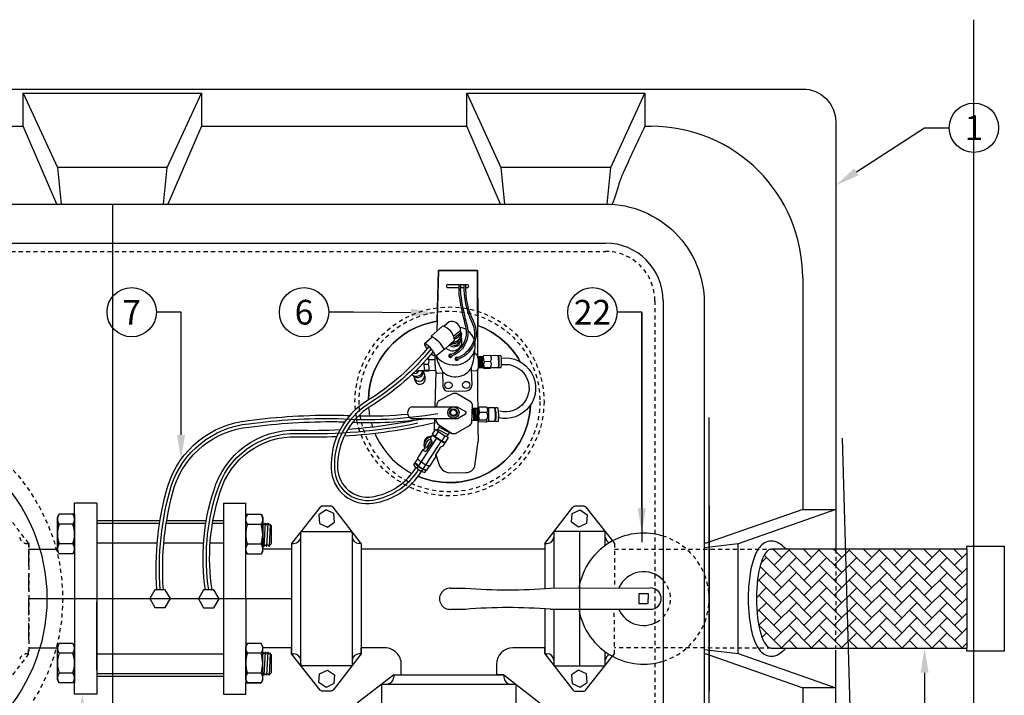
# Model space of a CAD drawing. Extents: x -4 to 183, y -14 to 97.
# Drawn here: x 18 to 47, y 66 to 87 of the extents above; entities that cross this region are included whole.
import ezdxf
from ezdxf import colors
from ezdxf.entities.mleader import LeaderData, LeaderLine
from ezdxf.enums import TextEntityAlignment as Align
from ezdxf.math import Vec2, Vec3

# ---------------------------------------------------------------- set-up
doc = ezdxf.new("R2010")
doc.units = 0
doc.header["$MEASUREMENT"] = 0
doc.linetypes.add('DASHED', pattern=[0.75, 0.5, -0.25])
for name, color, linetype in [('HI-HTCH-FILL', 9, 'Continuous'), ('HI-PROD-FINE', 249, 'Continuous'), ('HI-PROD-HIDDEN', 252, 'DASHED'), ('HI-PROD-OTLN', 3, 'Continuous'), ('HI-TEXT-STND', 2, 'Continuous')]:
    doc.layers.add(name, color=color, linetype=linetype)
doc.layers.add('REF', color=5, linetype='Continuous', plot=False)
doc.styles.add('HUNTER', font='ARIALN_0.TTF')
doc.styles.get("Standard").update_dxf_attribs({"font": 'ARIAL_0.TTF'})

# ---------------------------------------------------------------- blocks, each defined once
blk = doc.blocks.new('_TagCircle')
at = {"transparency": 16777216}
blk.add_circle((0, 0), 0.125, dxfattribs=at)
at = {"transparency": 16777216, "style": 'HUNTER'}
blk.add_attdef('TAGNUMBER', text='', height=0.125, dxfattribs=at).set_placement((0, -0.0625), align=Align.CENTER)

msp = doc.modelspace()

# ---------------------------------------------------------------- hatches: boundary and pattern name
at = {"layer": 'HI-HTCH-FILL'}
h = msp.add_hatch(dxfattribs=at)
h.set_pattern_fill('AR-HBONE', color=256, scale=0.080908, angle=-0.02827)
h.set_pattern_definition([(44.97173, (-58.4125, 18.91905), (0.0002259, 0.4576843), [0.970895, -0.3236317]), (134.97173, (-58.18354, 19.14778), (0.0002259, 0.4576843), [0.970895, -0.3236317])])
edge = h.paths.add_edge_path()
edge.add_arc((40.5031, 70.2489), 0.3804, 107.32224, 161.85137)
edge.add_arc((43.3795, 69.193), 3.4443, 160.06392, 181.34422)
edge.add_arc((43.5717, 69.05), 3.6361, 179.02033, 198.61153)
edge.add_arc((40.5189, 67.9844), 0.4044, 193.5648, 247.05023)
edge.add_line((40.3613, 67.6121), (46.3333, 67.606))
edge.add_line((46.3333, 67.606), (46.3348, 70.6116))
edge.add_line((46.3348, 70.6116), (40.3899, 70.6121))

# ---------------------------------------------------------------- linework, layer by layer
for points in [[(33.7813, 71.0982), (33.7813, 71.1327)], [(35.3426, 71.0981), (35.3426, 71.1327)], [(33.7813, 67.1242), (33.7813, 67.0897)], [(35.3426, 67.1243), (35.3426, 67.0897)]]:
    msp.add_lwpolyline(points)
at = {"layer": 'HI-PROD-FINE'}
for p, q in [((17.6389, 84.4823), (18.6792, 82.2243)), ((17.6389, 84.4823), (23.059, 84.4823)), ((17.6389, 83.4786), (17.6389, 84.4823)), ((22.0187, 82.2243), (23.059, 84.4823)), ((23.059, 84.4823), (23.059, 83.4786)), ((31.1289, 84.4823), (32.1692, 82.2243)), ((31.1289, 84.4823), (36.549, 84.4823)), ((31.1289, 83.4786), (31.1289, 84.4823)), ((35.5087, 82.2243), (36.549, 84.4823)), ((36.549, 84.4823), (36.549, 83.4786)), ((9.569, 83.4786), (17.6389, 83.4786)), ((18.6648, 81.1131), (17.6389, 83.4786)), ((23.059, 83.4786), (22.0331, 81.1131)), ((23.059, 83.4786), (31.1289, 83.4786)), ((32.1548, 81.1121), (31.1289, 83.4786)), ((36.549, 83.4786), (36.7359, 83.4786)), ((18.6792, 82.2243), (18.7892, 81.1121)), ((22.0187, 82.2243), (18.6792, 82.2243)), ((21.9086, 81.1121), (22.0187, 82.2243)), ((32.1692, 82.2243), (32.2792, 81.111)), ((35.5087, 82.2243), (32.1692, 82.2243)), ((35.3986, 81.111), (35.5087, 82.2243)), ((5.3489, 79.9239), (35.3489, 79.9239)), ((41.3461, 78.8684), (41.3461, 71.8221)), ((37.0989, 78.1739), (37.0989, 60.1739)), ((30.6093, 74.154), (30.282, 74.3286)), ((30.5618, 74.091), (30.2491, 74.2577)), ((18.6775, 71.5843), (18.7297, 71.6751)), ((18.7297, 71.6751), (18.6775, 71.5843)), ((18.6775, 70.5658), (18.6775, 71.5843)), ((19.1448, 71.6751), (18.7297, 71.6751)), ((19.1972, 71.5843), (19.1448, 71.6751)), ((19.1972, 71.5843), (19.1448, 71.6751)), ((19.1972, 71.6751), (19.1972, 66.5473)), ((19.1972, 70.5658), (19.1972, 71.5843)), ((24.4033, 71.6751), (24.4035, 66.5473)), ((24.4035, 71.5777), (24.4556, 71.6685)), ((24.4556, 71.6685), (24.4035, 71.5777)), ((24.4035, 70.5592), (24.4035, 71.5777)), ((24.8708, 71.6685), (24.4556, 71.6685)), ((24.9232, 71.5777), (24.8708, 71.6685)), ((24.9232, 71.5777), (24.8708, 71.6685)), ((24.9232, 70.5592), (24.9232, 71.5777)), ((41.3461, 71.8221), (38.4123, 70.7962)), ((42.3489, 71.8221), (39.386, 70.782)), ((41.3461, 71.8221), (42.3489, 71.8221)), ((19.1448, 71.3752), (18.7297, 71.3752)), ((21.7849, 71.394), (19.8733, 71.394)), ((23.1908, 71.394), (21.9873, 71.394)), ((23.7273, 71.394), (23.3935, 71.394)), ((24.8708, 71.3686), (24.4556, 71.3686)), ((24.9232, 71.4049), (24.9475, 71.3625)), ((24.9475, 71.3625), (24.967, 71.3625)), ((24.9965, 71.4049), (24.9573, 70.7074)), ((24.967, 71.3625), (24.9914, 71.4049)), ((24.9914, 71.4049), (25.0011, 71.4049)), ((25.0011, 71.4049), (25.0257, 71.3625)), ((25.0257, 71.3625), (25.0453, 71.3625)), ((25.0745, 71.4049), (25.0355, 70.7074)), ((25.0453, 71.3625), (25.0697, 71.4049)), ((25.0697, 71.4049), (25.0794, 71.4049)), ((25.0794, 71.4049), (25.1037, 71.3625)), ((25.1037, 71.3625), (25.1233, 71.3625)), ((25.1503, 71.3639), (25.1136, 70.7074)), ((25.1233, 71.3625), (25.1339, 71.3805)), ((25.1893, 71.3249), (25.1339, 71.3805)), ((25.1893, 70.7872), (25.1893, 71.3249)), ((19.1448, 70.7752), (18.7297, 70.7752)), ((21.713, 70.794), (19.8733, 70.794)), ((23.1227, 70.794), (21.9138, 70.794)), ((23.7273, 70.794), (23.3231, 70.794)), ((24.8708, 70.7686), (24.4556, 70.7686)), ((24.9281, 70.7494), (24.9524, 70.7074)), ((24.9524, 70.7074), (24.9622, 70.7074)), ((24.9622, 70.7074), (24.9866, 70.7494)), ((24.9866, 70.7494), (25.006, 70.7494)), ((25.006, 70.7494), (25.0307, 70.7074)), ((25.0307, 70.7074), (25.0403, 70.7074)), ((25.0403, 70.7074), (25.0647, 70.7494)), ((25.0647, 70.7494), (25.0842, 70.7494)), ((25.0842, 70.7494), (25.1086, 70.7074)), ((25.1086, 70.7074), (25.1184, 70.7074)), ((25.1184, 70.7074), (25.1429, 70.7494)), ((25.1429, 70.7494), (25.1518, 70.7494)), ((25.1893, 70.7872), (25.1518, 70.7494)), ((39.386, 70.782), (38.3489, 70.6558)), ((39.386, 67.4422), (39.386, 70.782)), ((18.7297, 70.475), (18.6775, 70.5658)), ((19.1448, 70.475), (18.7297, 70.475)), ((19.1972, 70.5658), (19.1448, 70.475)), ((19.1972, 70.5658), (19.1448, 70.475)), ((24.4556, 70.4684), (24.4035, 70.5592)), ((24.8708, 70.4684), (24.4556, 70.4684)), ((24.9232, 70.5592), (24.8708, 70.4684)), ((24.9232, 70.5592), (24.8708, 70.4684)), ((25.8003, 70.6112), (25.8003, 67.6112)), ((46.3348, 70.6121), (46.3333, 67.606)), ((30.6374, 69.4319), (31.0843, 69.4321)), ((19.8733, 66.9356), (19.8733, 69.0175)), ((31.0847, 68.7849), (30.6377, 68.7847)), ((18.6775, 67.6564), (18.7296, 67.7472)), ((18.7296, 67.7472), (18.6775, 67.6564)), ((19.1448, 67.7472), (18.7296, 67.7472)), ((19.1972, 67.6564), (19.1448, 67.7472)), ((19.1972, 67.6564), (19.1448, 67.7472)), ((24.4035, 67.6566), (24.4556, 67.7474)), ((24.4556, 67.7474), (24.4035, 67.6566)), ((24.8708, 67.7474), (24.4556, 67.7474)), ((24.9232, 67.6566), (24.8708, 67.7474)), ((24.9232, 67.6566), (24.8708, 67.7474)), ((18.6775, 66.6379), (18.6775, 67.6564)), ((19.1448, 67.4473), (18.7296, 67.4473)), ((19.1972, 66.6379), (19.1972, 67.6564)), ((23.7243, 67.4257), (19.8733, 67.4257)), ((24.4035, 66.6382), (24.4035, 67.6566)), ((24.8708, 67.4476), (24.4556, 67.4476)), ((24.9232, 66.6382), (24.9232, 67.6566)), ((24.9232, 67.4838), (24.9475, 67.4414)), ((24.9475, 67.4414), (24.967, 67.4414)), ((24.9965, 67.4838), (24.9573, 66.7863)), ((24.967, 67.4414), (24.9914, 67.4838)), ((24.9914, 67.4838), (25.0011, 67.4838)), ((25.0011, 67.4838), (25.0257, 67.4414)), ((25.0257, 67.4414), (25.0453, 67.4414)), ((25.0745, 67.4838), (25.0355, 66.7863)), ((25.0453, 67.4414), (25.0696, 67.4838)), ((25.0696, 67.4838), (25.0794, 67.4838)), ((25.0794, 67.4838), (25.1037, 67.4414)), ((25.1037, 67.4414), (25.1233, 67.4414)), ((25.1503, 67.4428), (25.1136, 66.7863)), ((25.1233, 67.4414), (25.1338, 67.4595)), ((25.1893, 67.4038), (25.1338, 67.4595)), ((25.1893, 66.8661), (25.1893, 67.4038)), ((38.3489, 67.5683), (39.386, 67.4422)), ((38.3489, 67.4356), (38.4123, 67.4279)), ((38.4123, 67.4279), (41.3461, 66.402)), ((39.386, 67.4422), (42.3489, 66.402)), ((19.1448, 66.8473), (18.7296, 66.8473)), ((23.7272, 66.8284), (19.8733, 66.8284)), ((24.8708, 66.8475), (24.4556, 66.8475)), ((24.9219, 66.8283), (24.9281, 66.8283)), ((24.9281, 66.8283), (24.9524, 66.7863)), ((24.9622, 66.7863), (24.9866, 66.8283)), ((24.9866, 66.8283), (25.006, 66.8283)), ((25.006, 66.8283), (25.0307, 66.7863)), ((25.0403, 66.7863), (25.0647, 66.8283)), ((25.0647, 66.8283), (25.0842, 66.8283)), ((25.0842, 66.8283), (25.1086, 66.7863)), ((25.1184, 66.7863), (25.1429, 66.8283)), ((25.1429, 66.8283), (25.1518, 66.8283)), ((25.1893, 66.8661), (25.1518, 66.8283)), ((18.7296, 66.5471), (18.6775, 66.6379)), ((19.1448, 66.5471), (18.7296, 66.5471)), ((19.1972, 66.6379), (19.1448, 66.5471)), ((19.1972, 66.6379), (19.1448, 66.5471)), ((24.4556, 66.5473), (24.4035, 66.6382)), ((24.8708, 66.5473), (24.4556, 66.5473)), ((24.9232, 66.6382), (24.8708, 66.5473)), ((24.9232, 66.6382), (24.8708, 66.5473)), ((41.3461, 66.402), (41.3461, 59.3557)), ((42.3489, 66.402), (41.3461, 66.402))]:
    msp.add_line(p, q, dxfattribs=at)
for points in [[(42.3479, 67.5454), (42.3489, 54.6121, -0.4142136), (41.3489, 53.6121), (-0.6511, 53.6121, -0.4142136), (-1.6511, 54.6121), (-1.6511, 83.6121, -0.4142136), (-0.6511, 84.6121), (41.3489, 84.6121, -0.4142136), (42.3489, 83.6121), (42.3489, 70.5502)], [(5.3489, 81.1121), (35.3489, 81.1121, -0.4142136), (38.3489, 78.1121), (38.3489, 60.1121, -0.4142136), (35.3489, 57.1121), (5.3489, 57.1121, -0.4142136), (2.3489, 60.1121), (2.3489, 78.1121)], [(30.8915, 78.6651, 0.0747679), (30.905, 78.2466, 0.0261665), (31.0889, 77.3956, -0.3945374), (30.6233, 76.5215)], [(30.9419, 78.6651, 0.0759529), (30.9543, 78.2551, 0.0261847), (31.1371, 77.4086, -0.3945649), (30.6395, 76.4742, -0.3945649)], [(31.0396, 78.6651, 0.1229842), (31.2831, 77.5168, -0.4580034), (30.8151, 76.426)], [(31.0896, 78.6651, 0.1231759), (31.328, 77.5387, -0.4580034), (30.8301, 76.3784, -0.4580034)], [(29.9743, 76.7812, -0.0853167), (28.1056, 75.1346, 0.2706872), (27.0013, 73.0645, 0.4491361), (28.2826, 72.0117, 0.2176699), (29.7499, 72.9837, 0.2176699)], [(30.1058, 76.6258, -0.084035), (28.2105, 74.9643, 0.2706872), (27.2012, 73.0722, 0.4491361), (28.2514, 72.2093, 0.2192668), (29.5863, 73.0994)], [(32.1759, 76.4289, -1.2083738), (32.0771, 74.6174, -1.2083738)], [(32.2026, 76.2307, -1.2083738), (32.1251, 74.8115, -1.2083738)], [(21.7001, 69.3833, -0.0877361), (22.0417, 72.5579, -0.2984075), (24.49, 74.5296, -0.0344528), (27.1937, 74.694, 0.0078564), (27.5718, 74.6822)], [(27.6619, 74.4779, 0.04536), (29.8822, 74.5878)], [(27.8369, 74.672, 0.0310419), (29.3341, 74.7239)], [(21.9005, 69.3833, -0.0880615), (22.2333, 72.5002, -0.2979886), (24.5096, 74.3306, -0.0343151), (27.1776, 74.4947, 0.0049905), (27.4215, 74.4902, 0.0049788)], [(27.4016, 74.0588, 0.0435235), (30.1451, 74.4655)], [(27.5136, 74.2664, 0.0338339), (29.6247, 74.5546)], [(23.1812, 69.3774, -0.1167525), (23.431, 72.3873, -0.3418108), (25.9661, 74.2371, 0.0207693), (27.2749, 74.2519, 0.0207693)], [(23.3836, 69.3774, -0.118091), (23.6222, 72.3285, -0.3421809), (25.9603, 74.0371, 0.0190756), (27.1777, 74.0469, 0.0190756)], [(26.0966, 67.071, -0.4142136), (26.0788, 67.0888), (26.0788, 71.1318, -0.4142136), (26.0966, 71.1496), (27.6223, 71.1496, -0.4142136), (27.6401, 71.1318), (27.6401, 67.0888, -0.4142136), (27.6223, 67.071), (26.0966, 67.071)], [(35.3426, 70.7302), (35.3426, 71.1327, 0.4142136), (35.3248, 71.1505), (33.7991, 71.1505, 0.4142136), (33.7813, 71.1327), (33.7813, 69.4335)], [(33.7813, 68.7862), (33.7813, 67.0897, 0.4142136), (33.7991, 67.0719), (35.3248, 67.0719)], [(35.3248, 67.0719, 0.4142136), (35.3426, 67.0897), (35.3426, 67.4922)], [(32.6221, 64.9687, -0.4142136), (32.6043, 64.9509), (28.5613, 64.9529, -0.4142136), (28.5435, 64.9707), (28.5443, 66.4964, -0.4142136), (28.5621, 66.5142), (32.6051, 66.5122, -0.4142136), (32.6228, 66.4944), (32.6221, 64.9687)]]:
    msp.add_lwpolyline(points, format="xyb", dxfattribs=at)
for points in [[(30.2648, 79.09), (30.217, 77.2442)], [(31.4659, 76.444), (31.4548, 79.09), (30.2648, 79.09)], [(30.5409, 78.6651), (31.1598, 78.6651)], [(30.5409, 78.5772), (30.8839, 78.5772)], [(30.934, 78.5772), (31.038, 78.5772)], [(31.088, 78.5772), (31.1598, 78.5772)], [(30.0483, 77.0898), (30.3902, 77.4027)], [(30.5935, 77.5258), (30.4327, 77.3887)], [(29.848, 76.8796), (30.0524, 77.0509)], [(30.0483, 77.0898), (30.0524, 77.0509)], [(30.452, 76.6891), (30.7576, 76.9722)], [(30.7258, 77.0989), (30.9089, 77.2502), (30.9418, 77.2491)], [(30.7477, 77.0285), (30.954, 77.2161)], [(30.8266, 76.894), (30.9538, 77.0317)], [(30.9538, 77.0317), (30.9781, 77.1515), (30.9418, 77.2491)], [(30.1812, 76.487), (30.4262, 76.6891)], [(30.452, 76.6891), (30.4262, 76.6891)], [(30.6212, 76.8458), (30.7487, 76.824)], [(30.6641, 76.8856), (30.7578, 76.8779)], [(30.7487, 76.824), (30.8151, 76.824)], [(30.8151, 76.824), (30.9447, 76.9537)], [(29.9655, 76.4187), (29.9305, 76.4182)], [(29.9773, 76.3855), (30.1569, 76.3879)], [(31.3266, 76.554), (31.3266, 76.554)], [(31.3952, 76.5548), (31.3646, 76.554)], [(31.634, 76.4802), (31.4658, 76.4688)], [(31.4766, 76.4695), (31.4939, 76.134)], [(31.4938, 76.4707), (31.5114, 76.1336)], [(31.5127, 76.4719), (31.5299, 76.1333)], [(31.5272, 76.4729), (31.545, 76.133)], [(31.5499, 76.4745), (31.5675, 76.1326)], [(31.57, 76.4758), (31.588, 76.1322)], [(31.5935, 76.4774), (31.6114, 76.1317)], [(31.6382, 76.5048), (31.8261, 76.5114)], [(31.8934, 76.5044), (32.1594, 76.5139)], [(29.8177, 76.2394), (29.9631, 76.2476)], [(29.8421, 76.0624), (29.9846, 76.0681)], [(31.2631, 76.1201), (31.2867, 75.5919)], [(31.4757, 74.107), (31.4675, 76.0664)], [(31.6529, 76.1309), (31.4831, 76.1342)], [(31.6554, 76.1157), (31.8525, 76.1204)], [(31.6572, 76.3217), (31.8451, 76.3332)], [(31.6646, 76.141), (31.8459, 76.1476)], [(31.8966, 76.1363), (32.1764, 76.1437)], [(29.6279, 76.0149), (29.5488, 76.0136)], [(29.829, 76.0435), (29.6475, 76.0371)], [(29.8444, 76.0298), (29.8421, 76.0624)], [(29.8444, 76.0298), (29.9829, 76.0368), (29.9841, 76.0613)], [(29.9835, 76.049), (30.1811, 76.0589)], [(30.1857, 76.0359), (30.1575, 74.9455)], [(30.2478, 75.9721), (30.3892, 75.9806)], [(30.3892, 76.0243), (30.3959, 75.5685)], [(31.2666, 76.041), (31.4279, 76.0452)], [(30.2439, 74.4176), (30.6811, 74.1352), (30.7819, 74.1352), (31.2362, 74.3836), (31.2841, 74.4594), (31.3022, 75.0171), (31.2603, 75.0902), (30.8204, 75.3454), (30.7134, 75.3454), (30.2557, 75.1185), (30.213, 75.0372), (30.2089, 74.9454)], [(30.5634, 75.421), (31.1226, 75.4344)], [(29.4605, 74.9472), (30.8336, 74.9439), (31.0931, 74.8041)], [(31.2987, 74.909), (31.497, 74.9002), (31.5082, 74.9452), (31.7153, 74.9403)], [(31.3234, 74.9079), (31.3283, 74.5236)], [(31.3447, 74.907), (31.3496, 74.5226)], [(31.3727, 74.9057), (31.3776, 74.5214)], [(31.3978, 74.9046), (31.4027, 74.5203)], [(31.4416, 74.9027), (31.4465, 74.5183)], [(31.4724, 74.9013), (31.4773, 74.5169)], [(31.9842, 74.9166), (31.7873, 74.915)], [(32.0649, 74.9172), (31.9982, 74.9167)], [(29.4467, 74.5878), (30.8489, 74.5878)], [(30.1482, 74.5878), (30.1396, 74.2533), (30.1428, 74.2029)], [(30.1929, 74.5878), (30.1894, 74.5106)], [(30.8489, 74.5878), (31.0909, 74.7361)], [(31.515, 74.7828), (31.7275, 74.7795)], [(30.1894, 74.5106), (30.2439, 74.4176)], [(30.228, 74.2124), (30.305, 74.3782)], [(31.7095, 74.4825), (31.4994, 74.4858), (31.4799, 74.5186), (31.2863, 74.5246)], [(31.5041, 74.5504), (31.4799, 74.5186)], [(31.5041, 74.5504), (31.7119, 74.5519)], [(31.7586, 74.505), (31.9887, 74.504)], [(32.0079, 74.5039), (32.0782, 74.5024)], [(30.2105, 73.9934), (29.6122, 73.077)], [(30.0416, 74.0207), (30.0271, 73.9971)], [(30.0843, 74.0924), (30.0416, 74.0207)], [(30.0902, 74.0872), (30.1026, 74.1063)], [(30.0904, 74.1172), (30.176, 74.2572)], [(30.0904, 74.1172), (30.1707, 74.0459), (30.3737, 73.9155), (30.4843, 73.864), (30.5756, 74.0074)], [(30.1707, 74.0459), (30.2646, 74.1809)], [(30.5756, 74.0074), (30.4616, 74.0535), (30.2646, 74.1809), (30.176, 74.2572)], [(30.3803, 73.9125), (30.4616, 74.0535)], [(30.5167, 74.0312), (30.6233, 74.1726)], [(30.3461, 73.9087), (29.7485, 72.9856)], [(29.9044, 73.7004), (30.0332, 73.9013)], [(29.9274, 73.6385), (30.0714, 73.8549)], [(30.3188, 73.7065), (30.1881, 73.4927)], [(30.464, 73.85), (30.3943, 73.7404)], [(30.4547, 73.8542), (30.4643, 73.8733)], [(31.3783, 73.1355), (31.4757, 73.8981)], [(29.6357, 73.3865), (29.803, 73.6478)], [(30.009, 73.1365), (30.1802, 73.4078)], [(30.1877, 73.4983), (30.2613, 73.2713)], [(29.5159, 73.182), (29.6408, 73.3594)], [(29.5549, 73.2296), (29.5631, 73.2419)], [(29.9809, 73.1462), (29.9027, 73.0198)], [(29.857, 72.9469), (29.8937, 73.0064)], [(29.8903, 73.0075), (29.8992, 73.0208)], [(30.6159, 72.937), (31.1038, 72.9475)], [(19.8733, 71.4809), (19.8733, 66.7414)], [(23.7273, 71.4814), (23.7273, 66.741)], [(26.0788, 71.0972), (26.0788, 71.1318)], [(27.6401, 71.0973), (27.6401, 71.1318)], [(25.8003, 70.7887), (25.8003, 67.4336)], [(25.8003, 70.7887), (25.8715, 70.7887)], [(27.9187, 70.7887), (27.8475, 70.7887)], [(27.9187, 70.7887), (27.9187, 67.4336)], [(33.5028, 70.7896), (33.5028, 69.4205)], [(33.5028, 70.7896), (33.574, 70.7896)], [(38.4123, 70.7962), (38.3489, 70.7962)], [(33.6704, 69.4334), (36.7035, 69.4349)], [(33.5028, 68.7989), (33.5028, 67.4345)], [(33.6707, 68.7861), (36.7038, 68.7876)], [(25.8003, 67.4336), (25.8715, 67.4336)], [(27.9187, 67.4336), (27.8475, 67.4336)], [(33.5028, 67.4345), (33.574, 67.4345)], [(26.0788, 67.1234), (26.0788, 67.0888)], [(27.6401, 67.1233), (27.6401, 67.0888)], [(28.9053, 66.7926), (28.9052, 66.7214)], [(28.9053, 66.7926), (32.2604, 66.7909)], [(32.2604, 66.7909), (32.2604, 66.7197)], [(28.5966, 66.5142), (28.5621, 66.5142)], [(32.5705, 66.5122), (32.6051, 66.5122)]]:
    msp.add_lwpolyline(points, dxfattribs=at)
for points in [[(26.8468, 71.8101), (26.6296, 71.6593), (26.6515, 71.3958), (26.8907, 71.2831), (27.1079, 71.4339), (27.0859, 71.6973)], [(34.5747, 71.8109), (34.7919, 71.6602), (34.7699, 71.3967), (34.5308, 71.284), (34.3136, 71.4347), (34.3355, 71.6982)], [(22.1145, 69.1112), (21.9574, 69.3833), (21.6432, 69.3833), (21.4861, 69.1112), (21.6432, 68.839), (21.9574, 68.839)], [(23.5966, 69.1053), (23.4395, 69.3774), (23.1253, 69.3774), (22.9682, 69.1053), (23.1253, 68.8332), (23.4395, 68.8332)], [(36.361, 68.9676), (36.6497, 68.9661), (36.6511, 69.2548), (36.3625, 69.2562), (36.361, 68.9676)], [(26.8468, 66.4123), (26.6296, 66.563), (26.6515, 66.8265), (26.8907, 66.9392), (27.1079, 66.7885), (27.0859, 66.525)], [(34.5747, 66.4132), (34.7919, 66.5639), (34.7699, 66.8274), (34.5308, 66.9401), (34.3136, 66.7894), (34.3355, 66.5259)]]:
    msp.add_lwpolyline(points, close=True, dxfattribs=at)
for centre, radius in [((30.5719, 75.5995), 0.1077), ((31.1106, 75.6124), 0.1077), ((30.7224, 74.7693), 0.1714), ((30.7224, 74.7693), 0.1161), ((30.7224, 74.7693), 0.0893)]:
    msp.add_circle(centre, radius, dxfattribs=at)
for centre, radius, start, end in [((36.7359, 78.8684), 4.6102, 0, 90), ((35.3489, 78.1739), 1.75, 0, 90), ((30.5528, 78.6211), 0.0455, 105.11479, 254.88521), ((31.1395, 78.6211), 0.0484, 294.78019, 65.21981), ((30.6032, 75.1077), 2.468, 98.81723, 178.94407), ((30.2521, 76.9128), 0.5089, 6.69259, 74.25584), ((30.6774, 77.2722), 0.2671, 63.64169, 108.29581), ((30.6525, 77.2601), 0.2895, 357.81567, 60.29223), ((30.8183, 76.8055), 0.567, 59.20178, 79.34262), ((30.6032, 75.1077), 2.468, 29.3354, 69.63929), ((29.566, 76.2002), 1.012, 28.89162, 61.53724), ((30.699, 76.9333), 0.2845, 225.08644, 24.54009), ((30.7295, 76.9954), 0.2229, 232.15121, 8.28782), ((30.7268, 77.1388), 0.2201, 263.38778, 4.19629), ((30.7135, 77.2259), 0.2222, 280.03918, 352.75876), ((32.8179, 77.2922), 1.8766, 181.31787, 184.19629), ((30.8183, 76.8055), 0.567, 21.51657, 52.67888), ((29.9033, 76.8491), 0.0632, 151.11724, 198.10233), ((30.7457, 77.3098), 1.0223, 208.0254, 215.85203), ((29.3705, 76.1366), 0.8832, 23.37223, 57.27376), ((30.771, 76.9702), 0.0931, 261.85724, 310.50762), ((29.6136, 76.7147), 1.7584, 340.97553, 358.91608), ((30.8183, 76.8055), 0.567, 332.26032, 11.80212), ((29.7842, 76.3356), 0.1994, 333.7996, 24.6426), ((30.2528, 76.7976), 0.3187, 229.76112, 257.03211), ((31.533, 76.3261), 1.3781, 175.43445, 193.25733), ((30.219, 76.4336), 0.0597, 111.08378, 177.88479), ((30.7411, 76.8963), 0.6791, 216.82121, 328.50346), ((31.6465, 76.8147), 1.4851, 192.65708, 212.15729), ((30.6314, 76.4978), 0.05, 50.56574, 350.53816), ((30.6314, 76.4978), 0.025, 108.89797, 288.89797), ((30.8226, 76.4022), 0.05, 49.10727, 349.08354), ((30.8226, 76.4022), 0.025, 107.56122, 287.56122), ((31.3964, 76.5048), 0.05, 18.70541, 91.47984), ((30.619, 76.2416), 0.8708, 349.72819, 18.70541), ((31.9301, 76.4425), 0.2985, 167.94871, 203.87239), ((31.7701, 76.4153), 0.1112, 312.38757, 59.75948), ((31.874, 76.6444), 0.1414, 250.18359, 277.85598), ((30.6813, 76.2781), 1.4229, 354.49797, 9.4319), ((31.0439, 76.3026), 1.0746, 351.39602, 11.21862), ((31.3765, 76.2926), 0.8136, 349.45959, 15.78627), ((29.5814, 76.0194), 0.0574, 22.83061, 64.10062), ((30.6683, 76.3167), 0.8542, 181.86376, 185.19423), ((35.2038, 76.8928), 5.4256, 186.91672, 188.80369), ((29.5127, 76.1026), 0.4732, 354.98868, 17.83936), ((30.7881, 76.4195), 0.5615, 224.73966, 330.33089), ((31.4266, 76.0952), 0.05, 271.48757, 349.72819), ((31.8517, 76.2392), 0.2113, 157.01998, 207.6831), ((31.6677, 76.1256), 0.0158, 101.61305, 218.56797), ((31.7206, 76.2399), 0.1556, 323.64073, 36.86811), ((31.8442, 76.1328), 0.0149, 303.79665, 83.43821), ((31.9037, 76.0475), 0.089, 94.58991, 125.08078), ((29.5919, 76.0758), 0.203, 228.23105, 350.47783), ((29.5417, 76.1085), 0.1474, 253.93104, 331.41807), ((29.6336, 76.0151), 0.1759, 225.28886, 9.01946), ((29.6864, 75.8885), 0.1643, 183.35121, 41.88634), ((29.8264, 75.8741), 0.3041, 179.10027, 222.83575), ((29.6451, 76.0517), 0.0148, 223.07599, 279.46335), ((29.5938, 75.8286), 0.2738, 330.68528, 38.27503), ((30.2403, 76.0215), 0.05, 193.25766, 278.64517), ((29.7045, 75.7945), 0.1624, 231.5079, 322.03448), ((30.5719, 75.5995), 0.1787, 190.00537, 267.25669), ((31.1072, 75.6147), 0.1809, 274.88448, 352.7715), ((29.5222, 74.7648), 0.1925, 108.69455, 246.90881), ((30.6032, 75.1077), 2.468, 247.19283, 357.59505), ((31.7003, 74.8713), 0.2054, 171.92339, 205.55037), ((31.7917, 75.0427), 0.1277, 233.25908, 268.03497), ((31.6701, 74.856), 0.0957, 306.91452, 61.81223), ((24.182, 74.8432), 7.6218, 357.45559, 0.54068), ((30.6211, 74.6953), 1.3809, 352.03495, 9.2203), ((30.7412, 74.6808), 1.279, 352.0476, 10.62677), ((32.0295, 74.8708), 0.0584, 13.68541, 52.67619), ((30.7576, 74.6825), 1.3438, 354.07765, 8.6518), ((31.0696, 74.7709), 0.0408, 301.5596, 54.71448), ((31.8419, 74.6509), 0.3525, 158.03195, 196.56774), ((31.6214, 74.6725), 0.1507, 306.8657, 45.25713), ((30.149, 77.9407), 3.794, 294.28563, 295.1017), ((31.8147, 74.6077), 0.117, 208.50526, 241.32956), ((32.0279, 74.5458), 0.0665, 319.18987, 358.24875), ((30.0631, 73.7843), 0.2374, 95.21836, 209.00483), ((30.0269, 73.8501), 0.1944, 81.81957, 182.57484), ((30.0363, 73.8382), 0.1917, 86.85409, 162.64921), ((30.1317, 73.9891), 0.1049, 175.60291, 212.95791), ((31.0778, 75.2302), 1.5106, 228.87283, 246.02454), ((35.7285, 74.0025), 4.254, 178.59287, 181.40713), ((30.1834, 73.6974), 0.3291, 139.46318, 184.91761), ((30.0023, 73.848), 0.0936, 54.5827, 137.49286), ((30.0192, 73.88), 0.0579, 334.33932, 49.90697), ((30.4014, 73.6234), 0.1172, 93.4599, 134.81402), ((29.6494, 73.3737), 0.0187, 136.99083, 197.59117), ((29.879, 73.5366), 0.1346, 100.02661, 124.34023), ((29.8631, 73.6542), 0.0604, 186.08526, 292.73348), ((29.7832, 73.7451), 0.1793, 305.14924, 323.51544), ((30.2572, 73.4434), 0.0849, 144.51123, 204.82942), ((29.528, 73.1776), 0.0129, 159.89662, 223.12956), ((30.1213, 73.6893), 0.7964, 220.81613, 249.27019), ((30.132, 73.737), 0.7685, 220.97801, 251.93545), ((30.1073, 73.7031), 0.7133, 219.94197, 253.33019), ((30.3072, 74.0462), 0.9573, 225.10135, 251.85133), ((30.6521, 73.3306), 0.3953, 188.62905, 264.73956), ((31.0987, 73.2492), 0.3018, 270.96616, 337.86473), ((29.8464, 72.9588), 0.016, 244.16655, 311.62724), ((25.8634, 71.005), 0.2164, 272.13631, 354.55627), ((27.8555, 71.005), 0.2164, 185.44373, 267.86369), ((33.5659, 71.0059), 0.2164, 272.13631, 354.55627), ((35.558, 71.0059), 0.2164, 185.44373, 244.28421), ((36.5061, 69.1112), 1.9937, 118.30955, 170.68615), ((36.5061, 69.1112), 0.8175, 43.51281, 156.70742), ((30.6231, 69.1083), 0.324, 87.4753, 272.58125), ((32.3696, 85.2715), 15.8914, 265.36111, 274.69544), ((36.718, 69.1113), 0.324, 40.0845, 92.58125), ((36.718, 69.1113), 0.324, 319.91336, 40.0845), ((36.718, 69.1113), 0.324, 267.4753, 319.91336), ((32.3855, 52.9468), 15.8914, 85.36111, 94.69544), ((36.5061, 69.1112), 1.9937, 189.3704, 241.65855), ((36.5061, 69.1112), 0.8175, 203.34913, 307.29819), ((25.8634, 67.2174), 0.2164, 5.44373, 87.86369), ((27.8555, 67.2174), 0.2164, 92.13631, 174.55627), ((33.5659, 67.2183), 0.2164, 5.44373, 87.86369), ((35.558, 67.2183), 0.2164, 116.18843, 174.55627), ((28.689, 66.7295), 0.2164, 275.41545, 357.83541), ((32.4766, 66.7277), 0.2164, 182.10804, 264.528)]:
    msp.add_arc(centre, radius, start, end, dxfattribs=at)
for points, knots in [([(36.549, 83.4786), (36.4676, 83.3082), (36.3048, 82.9673), (36.0964, 82.5228), (35.9237, 82.1469), (35.7552, 81.776), (35.6323, 81.2854), (35.5552, 81.111)], [0, 0, 0, 0, 0.2456027, 0.4912059, 0.6290557, 0.7669059, 1, 1, 1, 1]), ([(40.845, 70.6121), (40.6852, 70.7766), (40.5333, 70.8621), (40.3899, 70.8621), (40.3147, 70.8621), (40.2418, 70.8386), (40.1252, 70.7699), (40.0794, 70.7262), (40.0011, 70.6311), (39.9685, 70.5789), (39.867, 70.3827), (39.8138, 70.214), (39.7324, 69.8275), (39.7055, 69.6104), (39.6739, 69.0178), (39.6946, 68.6311), (39.7869, 68.114), (39.8323, 67.9446), (39.9355, 67.6959), (39.9857, 67.6037), (40.1013, 67.4726), (40.1573, 67.425), (40.2779, 67.372), (40.3336, 67.3591), (40.3899, 67.3591), (40.5341, 67.3591), (40.6826, 67.4441), (40.8351, 67.6078)], [2.8057206, 2.8057206, 2.8057206, 2.8057206, 3.1415927, 3.1415927, 3.1415927, 3.3177007, 3.3177007, 3.4938086, 3.4938086, 3.6699166, 3.6699166, 4.1036094, 4.1036094, 4.5373023, 4.5373023, 5.2461275, 5.2461275, 5.6535188, 5.6535188, 5.9530037, 5.9530037, 6.1513168, 6.1513168, 6.2831853, 6.2831853, 6.2831853, 6.6208272, 6.6208272, 6.6208272, 6.6208272])]:
    msp.add_open_spline(points, degree=3, knots=knots, dxfattribs=at)
for points in [[(18.7297, 71.6751), (18.6593, 71.5875), (18.6593, 71.4629), (18.7297, 71.3752)], [(19.1448, 71.3752), (19.2157, 71.4629), (19.2157, 71.5875), (19.1448, 71.6751)], [(24.4556, 71.6685), (24.3853, 71.5809), (24.3853, 71.4563), (24.4556, 71.3686)], [(24.8708, 71.3686), (24.9416, 71.4563), (24.9416, 71.5809), (24.8708, 71.6685)], [(18.7297, 71.3752), (18.6952, 71.279), (18.6773, 71.1773), (18.6775, 71.0751)], [(19.1972, 71.0751), (19.1972, 71.1773), (19.1796, 71.279), (19.1448, 71.3752)], [(24.4556, 71.3686), (24.4211, 71.2724), (24.4032, 71.1707), (24.4035, 71.0685)], [(24.9232, 71.0685), (24.9232, 71.1707), (24.9055, 71.2724), (24.8708, 71.3686)], [(18.6775, 71.0751), (18.6773, 70.9729), (18.6952, 70.8714), (18.7297, 70.7752)], [(19.1448, 70.7752), (19.1796, 70.8714), (19.1972, 70.9729), (19.1972, 71.0751)], [(24.4035, 71.0685), (24.4032, 70.9663), (24.4211, 70.8648), (24.4556, 70.7686)], [(24.8708, 70.7686), (24.9055, 70.8648), (24.9232, 70.9663), (24.9232, 71.0685)], [(18.7297, 70.7752), (18.6593, 70.6874), (18.6593, 70.5624), (18.7297, 70.475)], [(19.1448, 70.475), (19.2157, 70.5624), (19.2157, 70.6874), (19.1448, 70.7752)], [(24.4556, 70.7686), (24.3853, 70.6808), (24.3853, 70.5558), (24.4556, 70.4684)], [(24.8708, 70.4684), (24.9416, 70.5558), (24.9416, 70.6808), (24.8708, 70.7686)], [(18.7296, 67.7472), (18.6593, 67.6596), (18.6593, 67.535), (18.7296, 67.4473)], [(19.1448, 67.4473), (19.2157, 67.535), (19.2157, 67.6596), (19.1448, 67.7472)], [(24.4556, 67.7474), (24.3853, 67.6599), (24.3853, 67.5353), (24.4556, 67.4476)], [(24.8708, 67.4476), (24.9416, 67.5353), (24.9416, 67.6599), (24.8708, 67.7474)], [(18.7296, 67.4473), (18.6952, 67.3511), (18.6772, 67.2494), (18.6775, 67.1472)], [(19.1972, 67.1472), (19.1972, 67.2494), (19.1796, 67.3511), (19.1448, 67.4473)], [(24.4556, 67.4476), (24.4211, 67.3513), (24.4032, 67.2496), (24.4035, 67.1475)], [(24.9232, 67.1475), (24.9232, 67.2496), (24.9055, 67.3513), (24.8708, 67.4476)], [(18.6775, 67.1472), (18.6772, 67.045), (18.6952, 66.9435), (18.7296, 66.8473)], [(19.1448, 66.8473), (19.1796, 66.9435), (19.1972, 67.045), (19.1972, 67.1472)], [(24.4035, 67.1475), (24.4032, 67.0452), (24.4211, 66.9438), (24.4556, 66.8475)], [(24.8708, 66.8475), (24.9055, 66.9438), (24.9232, 67.0452), (24.9232, 67.1475)], [(18.7296, 66.8473), (18.6593, 66.7595), (18.6593, 66.6345), (18.7296, 66.5471)], [(19.1448, 66.5471), (19.2157, 66.6345), (19.2157, 66.7595), (19.1448, 66.8473)], [(24.4556, 66.8475), (24.3853, 66.7597), (24.3853, 66.6347), (24.4556, 66.5473)], [(24.8708, 66.5473), (24.9416, 66.6347), (24.9416, 66.7597), (24.8708, 66.8475)]]:
    msp.add_open_spline(points, degree=3, dxfattribs=at)
at = {"layer": 'HI-PROD-HIDDEN'}
msp.add_line((17.8003, 70.6112), (17.8003, 67.6112), dxfattribs=at)
at = {"layer": 'HI-PROD-HIDDEN', "ltscale": 0.25}
msp.add_lwpolyline([(36.8489, 78.1739), (36.8489, 60.1739, -0.4142136), (35.3489, 58.6739), (5.3489, 58.6739, -0.4142136), (3.8489, 60.1739), (3.8489, 78.1739, -0.4142136), (5.3489, 79.6739), (35.3489, 79.6739, -0.4142136)], format="xyb", close=True, dxfattribs=at)
for points in [[(20.3489, 79.6739), (20.3489, 64.9494)], [(17.8031, 70.7972), (17.8031, 70.6112)], [(17.809, 70.7896), (17.809, 67.4345)], [(35.5606, 70.8664), (35.6211, 70.7896)], [(35.6211, 70.7896), (35.6211, 69.4344)], [(35.6211, 70.6121), (40.3899, 70.6121)], [(42.3489, 70.6121), (42.3479, 67.6073)], [(35.6199, 67.4335), (35.6155, 68.7871)], [(17.8031, 67.4269), (17.8031, 67.6112)], [(35.5596, 67.3565), (35.6199, 67.4335)], [(40.3899, 67.6079), (35.6193, 67.6117)]]:
    msp.add_lwpolyline(points, dxfattribs=at)
for points in [[(17.8031, 70.7972), (16.9534, 71.8917, 0.2316758), (16.8768, 71.9292), (16.6365, 71.9292, 0.2296666), (16.5602, 71.8922), (15.6906, 70.7896)], [(17.8031, 67.4269), (16.9534, 66.3325, -0.2316758), (16.8768, 66.2949), (16.6365, 66.2949, -0.2296666), (16.5602, 66.3319), (15.6906, 67.4345)]]:
    msp.add_lwpolyline(points, format="xyb", dxfattribs=at)
at = {"layer": 'HI-PROD-HIDDEN'}
for points in [[(17.8003, 70.6112), (18.1442, 70.6112)], [(17.8003, 67.6112), (18.1437, 67.6112)]]:
    msp.add_lwpolyline(points, dxfattribs=at)
at = {"layer": 'HI-PROD-HIDDEN', "ltscale": 0.25}
for centre, radius in [((30.6032, 75.1077), 2.875), ((30.6032, 75.1077), 2.75), ((12.9997, 69.1119), 5.8399)]:
    msp.add_circle(centre, radius, dxfattribs=at)
for centre, radius, start, end in [((17.7459, 71.0059), 0.2164, 185.44373, 285.34456), ((36.5061, 69.1112), 1.9937, 287.29999, 72.70001), ((36.5061, 69.1112), 0.8175, 316.48719, 43.51281), ((17.7459, 67.2183), 0.2164, 74.65694, 174.55627)]:
    msp.add_arc(centre, radius, start, end, dxfattribs=at)
at = {"layer": 'HI-PROD-OTLN'}
for p, q in [((19.8733, 72.0125), (19.1972, 72.0125)), ((23.7272, 72.0125), (24.4035, 72.0125)), ((21.7987, 71.4812), (19.8733, 71.4809)), ((23.2054, 71.4813), (22.0014, 71.4812)), ((23.7273, 71.4813), (23.4086, 71.4813)), ((23.7272, 66.741), (19.8733, 66.7414)), ((19.8733, 66.2098), (19.1972, 66.2098)), ((23.7273, 66.2096), (24.4035, 66.2098))]:
    msp.add_line(p, q, dxfattribs=at)
for points in [[(28.1356, 75.1532, -0.3645971), (30.2249, 77.5465), (30.2648, 79.09), (31.4548, 79.09), (31.4619, 77.4215, -0.1776945), (32.7547, 76.3168)], [(33.069, 75.0041, -0.5227997), (29.6465, 72.8327)], [(27.9187, 70.7887), (27.0631, 71.8908, 0.2316758), (26.9864, 71.9283), (26.7461, 71.9283, 0.2296666), (26.6699, 71.8914), (25.8003, 70.7887)], [(33.5028, 70.7896), (34.3583, 71.8917, -0.2316758), (34.435, 71.9292), (34.6753, 71.9292, -0.2296666), (34.7516, 71.8922), (35.5606, 70.8664)], [(27.9187, 67.4336), (27.0631, 66.3316, -0.2316758), (26.9864, 66.294), (26.7461, 66.294, -0.2296666), (26.6699, 66.331), (25.8003, 67.4336)], [(29.1376, 66.7925), (29.1378, 67.1118, 0.4143581), (28.6378, 67.6121), (27.9187, 67.6121)], [(33.5028, 67.6121), (32.5297, 67.6121, 0.414069), (32.0297, 67.1123), (32.0295, 66.791)], [(33.5028, 67.4345), (34.3583, 66.3325, 0.2316758), (34.435, 66.2949), (34.6753, 66.2949, 0.2296666), (34.7516, 66.3319), (35.5596, 67.3565)], [(28.9053, 66.7926), (27.8028, 65.9375, 0.2316758), (27.7652, 65.8609), (27.7651, 65.6206, 0.2296666), (27.802, 65.5443), (28.9042, 64.6742)], [(32.2604, 66.7909), (33.362, 65.9348, -0.2316758), (33.3995, 65.8581), (33.3994, 65.6178, -0.2296666), (33.3624, 65.5416), (32.2593, 64.6725)]]:
    msp.add_lwpolyline(points, format="xyb", dxfattribs=at)
for points in [[(19.1972, 71.6751), (19.1972, 72.0125)], [(19.8733, 72.0125), (19.8734, 71.4809)], [(19.8733, 72.0125), (19.8733, 71.4809)], [(23.7272, 72.0125), (23.7273, 71.4814)], [(24.4035, 71.6751), (24.4035, 72.0125)], [(19.1972, 71.6751), (18.7297, 71.6751), (18.6775, 71.5843), (18.6773, 70.6112)], [(24.4033, 71.6751), (24.8709, 71.6751), (24.9231, 71.5843), (24.9233, 70.6112)], [(25.8003, 70.7887), (25.8003, 70.6112)], [(27.9187, 70.7887), (27.9187, 70.6121)], [(33.5028, 70.7896), (33.5028, 70.6121)], [(46.3348, 70.6121), (46.3348, 70.7075), (47.4774, 70.7069), (47.4758, 67.5172), (46.3333, 67.5177), (46.3333, 67.6121)], [(18.1442, 70.6112), (18.6773, 70.6112)], [(25.8003, 70.6112), (24.9232, 70.6112)], [(33.5028, 70.6121), (27.9187, 70.6121)], [(46.3348, 70.6121), (40.3899, 70.6121)], [(18.1437, 67.6112), (18.6775, 67.6112)], [(19.1972, 66.5473), (18.7297, 66.5473), (18.6775, 66.6381), (18.6773, 67.6112)], [(24.4033, 66.5473), (24.8709, 66.5473), (24.9231, 66.6381), (24.9233, 67.6112)], [(25.8003, 67.6112), (24.9232, 67.6112)], [(25.8003, 67.4336), (25.8003, 67.6112)], [(27.9187, 67.4336), (27.9187, 67.6121)], [(33.5028, 67.4345), (33.5028, 67.6121)], [(40.3899, 67.6079), (46.3333, 67.606)], [(28.9053, 66.7926), (29.1376, 66.7925)], [(32.2604, 66.7909), (32.0295, 66.791)], [(19.1972, 66.2098), (19.1972, 66.5473)], [(19.8733, 66.7414), (19.8733, 66.2098)], [(23.7273, 66.741), (23.7273, 66.2096)], [(24.4035, 66.2098), (24.4035, 66.5473)]]:
    msp.add_lwpolyline(points, dxfattribs=at)
msp.add_circle((12.9994, 69.1121), 5.3588, dxfattribs=at)
for centre, radius, start, end in [((30.6032, 75.1077), 2.468, 184.35029, 190.27478), ((30.6032, 75.1077), 2.468, 195.03226, 198.24468), ((30.6032, 75.1077), 2.468, 203.02975, 242.43941), ((36.5061, 69.1112), 1.9937, 72.70001, 118.30955), ((36.5061, 69.1112), 1.9937, 241.65855, 287.29999)]:
    msp.add_arc(centre, radius, start, end, dxfattribs=at)
msp.add_ellipse((40.3899, 69.1106), major_axis=(0, -1.5015), ratio=0.3021377, start_param=3.1415927, end_param=6.2831853, dxfattribs=at)
at = {"layer": 'REF'}
for points in [[(46.5527, 48.2891), (46.5527, 86.7202)], [(20.3489, 81.0801), (20.3489, 57.1441)], [(36.4515, 77.8228), (36.4515, 70.8327)], [(38.4993, 20.947), (38.4993, 74.6183)], [(42.5433, 73.9887), (44.0433, 21.3471)], [(38.4993, 71.9301), (38.4993, 66.2958)], [(34.562, 71.1505), (34.562, 67.0719)], [(17.8003, 69.1112), (25.8003, 69.1112)]]:
    msp.add_lwpolyline(points, dxfattribs=at)
for points in [[(30.0439, 76.7081, -0.0848694), (28.158, 75.0495, 0.2706872), (27.1013, 73.0684, 0.4491361), (28.267, 72.1105, 0.2176699), (29.665, 73.0366, -12.0485482)], [(21.8003, 69.3833, -0.0878974), (22.1375, 72.5291, -0.2982043), (24.4998, 74.4301, -0.0343844), (27.1856, 74.5943, 0.0631338), (30.2461, 74.7462)], [(23.2824, 69.3774, -0.1174108), (23.5266, 72.3579, -0.3419894), (25.9632, 74.1371, 0.0584469), (29.6448, 74.4567)]]:
    msp.add_lwpolyline(points, format="xyb", dxfattribs=at)

# ---------------------------------------------------------------- leaders
at = {"layer": 'HI-TEXT-STND'}
ml = msp.add_multileader_block('Standard', dxfattribs=at)
ml.set_content('_TagCircle', color=256, scale=6)
ml.set_attribute('TAGNUMBER', '1', width=0)
ml.set_leader_properties()
ml.build(insert=Vec2(0, 0))
ml.multileader.update_dxf_attribs({"dogleg_length": 0.125, "arrow_head_size": 0.75, "scale": 6})
ctx = ml.context
ctx.base_point, ctx.scale, ctx.char_height, ctx.arrow_head_size, ctx.landing_gap_size, ctx.plane_origin = Vec3(45.8027, 83.4334), 6, 0.6, 0.75, 0.3, Vec3(42.3291, 74.9627)
notes = []
notes.append((ctx, [(0, (1, 1, 0), (45.0527, 83.4334), (1, 0), 0.75, [(0, [(42.3489, 81.68)], 0, [])])]))
ctx.block.insert = Vec3(46.5527, 83.4334)
ml = msp.add_multileader_block('Standard', dxfattribs=at)
ml.set_content('_TagCircle', color=256, scale=6)
ml.set_attribute('TAGNUMBER', '7', width=0)
ml.set_leader_properties()
ml.build(insert=Vec2(0, 0))
ml.multileader.update_dxf_attribs({"dogleg_length": 0.125, "arrow_head_size": 0.75, "scale": 6})
ctx = ml.context
ctx.base_point, ctx.scale, ctx.char_height, ctx.arrow_head_size, ctx.landing_gap_size, ctx.plane_origin = Vec3(20.1868, 77.8228), 6, 0.6, 0.75, 0.3, Vec3(16.7132, 67.8701)
notes.append((ctx, [(1, (1, 1, 0), (22.4368, 77.8228), (-1, 0), 0.75, [(0, [(22.4368, 73.3423)], 0, [])])]))
ctx.block.insert = Vec3(20.9368, 77.8228)
ml = msp.add_multileader_block('Standard', dxfattribs=at)
ml.set_content('_TagCircle', color=256, scale=6)
ml.set_attribute('TAGNUMBER', '6', width=0)
ml.set_leader_properties()
ml.build(insert=Vec2(0, 0))
ml.multileader.update_dxf_attribs({"dogleg_length": 0.125, "arrow_head_size": 0.75, "scale": 6})
ctx = ml.context
ctx.base_point, ctx.scale, ctx.char_height, ctx.arrow_head_size, ctx.landing_gap_size, ctx.plane_origin = Vec3(25.4285, 77.8228), 6, 0.6, 0.75, 0.3, Vec3(21.9549, 67.8701)
notes.append((ctx, [(1, (1, 1, 0), (27.6785, 77.8228), (-1, 0), 0.75, [(0, [(30.1796, 77.7997)], 0, [])])]))
ctx.block.insert = Vec3(26.1785, 77.8228)
ml = msp.add_multileader_block('Standard', dxfattribs=at)
ml.set_content('_TagCircle', color=256, scale=6)
ml.set_attribute('TAGNUMBER', '22', width=0)
ml.set_leader_properties()
ml.build(insert=Vec2(0, 0))
ml.multileader.update_dxf_attribs({"dogleg_length": 0.125, "arrow_head_size": 0.75, "scale": 6})
ctx = ml.context
ctx.base_point, ctx.scale, ctx.char_height, ctx.arrow_head_size, ctx.landing_gap_size, ctx.plane_origin = Vec3(34.2015, 77.8228), 6, 0.6, 0.75, 0.3, Vec3(30.7279, 67.8701)
notes.append((ctx, [(1, (1, 1, 0), (36.4515, 77.8228), (-1, 0), 0.75, [(0, [(36.4515, 71.1049)], 0, [])])]))
ctx.block.insert = Vec3(34.9515, 77.8228)
ml = msp.add_multileader_block('Standard', dxfattribs=at)
ml.set_content('_TagCircle', color=256, scale=-6)
ml.set_attribute('TAGNUMBER', '14', width=0)
ml.set_leader_properties()
ml.build(insert=Vec2(0, 0))
ml.multileader.update_dxf_attribs({"dogleg_length": 0.125, "arrow_head_size": 0.75, "scale": 6})
ctx = ml.context
ctx.base_point, ctx.scale, ctx.char_height, ctx.arrow_head_size, ctx.landing_gap_size, ctx.plane_origin = Vec3(45.8027, 65.0145), 6, 0.6, 0.75, 0.3, Vec3(40.8291, 73.4852)
notes.append((ctx, [(0, (1, 1, 0), (45.0527, 65.0145), (1, 0), 0.75, [(0, [(45.0527, 67.6064)], 0, [])])]))
ctx.block.insert, ctx.block.rotation, ctx.block.scale = Vec3(46.5527, 65.0145), 3.1415927, Vec3(-6, 6, 6)
ml = msp.add_multileader_block('Standard', dxfattribs=at)
ml.set_content('_TagCircle', color=256, scale=6)
ml.set_attribute('TAGNUMBER', '5', width=0)
ml.set_leader_properties()
ml.build(insert=Vec2(0, 0))
ml.multileader.update_dxf_attribs({"dogleg_length": 0.125, "arrow_head_size": 0.75, "scale": 6})
ctx = ml.context
ctx.base_point, ctx.scale, ctx.char_height, ctx.arrow_head_size, ctx.landing_gap_size, ctx.plane_origin = Vec3(20.1868, 64.3228), 6, 0.6, 0.75, 0.3, Vec3(16.7132, 54.7275)
notes.append((ctx, [(0, (1, 1, 0), (19.4368, 64.3228), (1, 0), 0.75, [(0, [(19.4368, 66.2098)], 0, [])])]))
ctx.block.insert = Vec3(20.9368, 64.3228)
for ctx, leaders in notes:
    for number, flags, end, landing, length, lines in leaders:
        leader = LeaderData()
        leader.index, (leader.has_last_leader_line, leader.has_dogleg_vector, leader.attachment_direction) = number, flags
        leader.last_leader_point, leader.dogleg_vector, leader.dogleg_length = Vec3(end), Vec3(landing), length
        for number, points, colour, breaks in lines:
            line = LeaderLine()
            line.index, line.vertices, line.color, line.breaks = number, Vec3.list(points), colors.encode_raw_color(colour), breaks
            leader.lines.append(line)
        ctx.leaders.append(leader)

doc.saveas('drawing.dxf')
